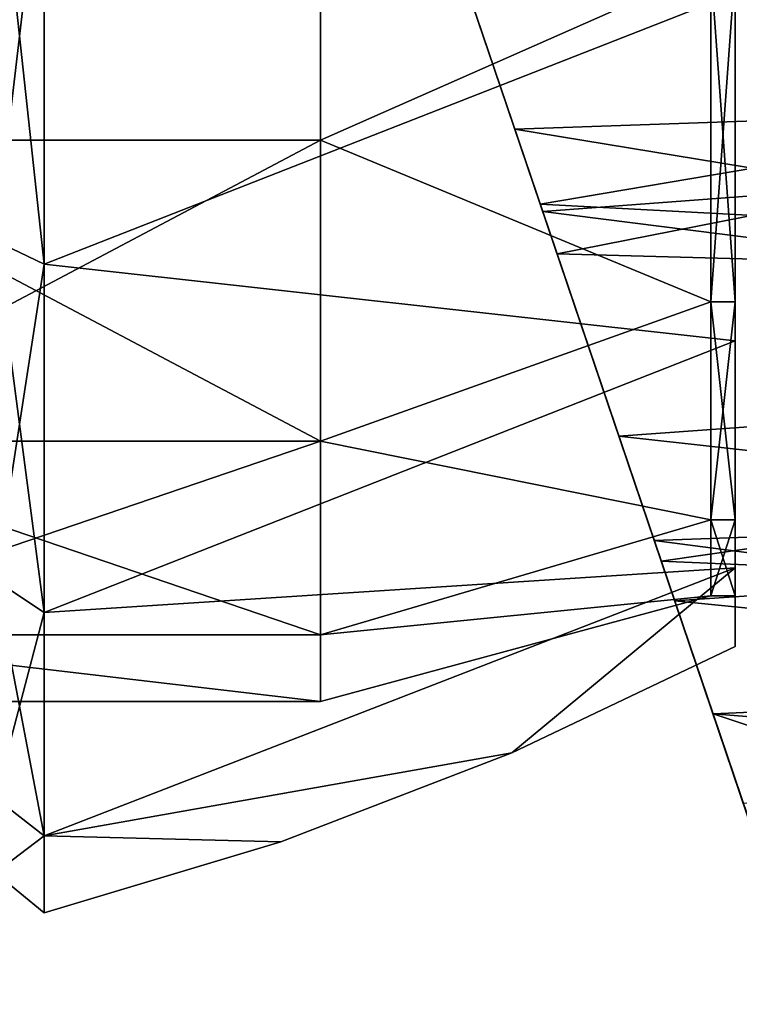
# Model space of a CAD drawing. Extents: x -75 to 87, y -169 to 275.
# Drawn here: x 55 to 64, y -20 to -8 of the extents above; entities that cross this region are included whole.
import ezdxf

# ---------------------------------------------------------------- set-up
doc = ezdxf.new("R2010")
doc.units = 0
doc.header["$MEASUREMENT"] = 0

msp = doc.modelspace()

# ---------------------------------------------------------------- linework, layer by layer
for points in [[(86.99971, -8.828085, 19.329508), (86.999603, -3.024806, 21.033537), (59.982174, -5.567034, 20.507761)], [(86.99939, -3.02459, -21.033865), (86.999512, -8.827887, -19.329893), (60.038467, -5.733322, -20.461941)], [(51.999966, -9.8454, 13.550999), (51.999981, -5.176, 15.930199), (58.999981, -5.176025, 15.930199)], [(51.999981, -5.176, -15.930199), (51.999966, -9.8454, -13.550999), (58.999981, -5.176025, -15.930199)], [(58.999966, -9.845426, 13.550999), (51.999966, -9.8454, 13.550999), (58.999981, -5.176025, 15.930199)], [(58.999981, -5.176025, -15.930199), (51.999966, -9.8454, -13.550999), (58.999966, -9.845426, -13.550999)], [(58.999981, -5.176025, -15.930199), (58.999966, -9.845426, -13.550999), (63.799973, -7.725043, -13.380099)], [(58.999966, -9.845426, 13.550999), (58.999981, -5.176025, 15.930199), (63.799973, -7.725043, 13.380099)], [(86.99971, -8.828085, 19.329508), (59.982174, -5.567034, 20.507761), (61.733528, -10.724756, 18.344925)], [(60.10017, -5.902821, 18.58506), (61.733528, -10.724756, 18.344925), (59.982174, -5.567034, 20.507761)], [(86.999512, -8.827887, -19.329893), (61.390526, -9.71188, -18.900766), (60.038467, -5.733322, -20.461941)], [(60.038467, -5.733322, -20.461941), (61.390526, -9.71188, -18.900766), (60.099979, -5.90263, -18.58514)], [(55.599979, -5.979513, -18.402899), (54.999962, -11.08561, -15.258099), (54.999977, -5.828111, -17.936897)], [(55.59996, -11.373613, 15.654499), (54.999977, -5.828111, 17.936897), (54.999962, -11.08561, 15.258099)], [(55.59996, -11.373613, 15.654499), (55.599979, -5.979513, 18.402899), (54.999977, -5.828111, 17.936897)], [(61.390526, -9.71188, -18.900766), (61.702549, -10.63218, -16.346573), (60.099979, -5.90263, -18.58514)], [(61.702549, -10.63218, -16.346573), (85.09951, -6.669698, -18.324171), (60.099979, -5.90263, -18.58514)], [(61.909622, -11.243039, 15.932023), (61.733528, -10.724756, 18.344925), (60.10017, -5.902821, 18.58506)], [(60.10017, -5.902821, 18.58506), (85.099701, -6.669886, 18.323828), (61.909622, -11.243039, 15.932023)], [(55.599979, -5.979513, -18.402899), (55.59996, -11.373613, -15.654499), (54.999962, -11.08561, -15.258099)], [(55.599979, -5.979513, 18.402899), (55.59996, -11.373613, 15.654499), (64.099968, -8.037544, 13.921399)], [(55.59996, -11.373613, -15.654499), (55.599979, -5.979513, -18.402899), (64.099968, -8.037544, -13.921399)], [(85.099625, -11.871012, -15.470599), (85.09951, -6.669698, -18.324171), (61.702549, -10.63218, -16.346573)], [(85.099701, -6.669886, 18.323828), (85.099785, -11.87117, 15.470201), (61.909622, -11.243039, 15.932023)], [(63.799973, -7.725043, -13.380099), (58.999966, -9.845426, -13.550999), (63.799957, -11.835443, -9.931099)], [(63.799957, -11.835443, 9.931099), (58.999966, -9.845426, 13.550999), (63.799973, -7.725043, 13.380099)], [(63.799957, -11.835443, 9.931099), (63.799973, -7.725043, 13.380099), (64.09996, -11.835443, 9.931099)], [(63.799973, -7.725043, -13.380099), (63.799957, -11.835443, -9.931099), (64.099976, -7.725044, -13.380099)], [(64.099976, -7.725044, -13.380099), (63.799957, -11.835443, -9.931099), (64.09996, -11.835443, -9.931099)], [(64.09996, -11.835443, 9.931099), (63.799973, -7.725043, 13.380099), (64.099976, -7.725044, 13.380099)], [(64.099976, -7.725044, 13.380099), (64.099953, -12.314244, 10.332799), (64.09996, -11.835443, 9.931099)], [(64.099968, -8.037544, 13.921399), (64.099953, -12.314244, 10.332799), (64.099976, -7.725044, 13.380099)], [(64.099976, -7.725044, -13.380099), (64.099953, -12.314244, -10.332799), (64.099968, -8.037544, -13.921399)], [(64.09996, -11.835443, -9.931099), (64.099953, -12.314244, -10.332799), (64.099976, -7.725044, -13.380099)], [(55.59996, -11.373613, 15.654499), (64.099953, -12.314244, 10.332799), (64.099968, -8.037544, 13.921399)], [(55.59996, -11.373613, -15.654499), (64.099968, -8.037544, -13.921399), (64.099953, -12.314244, -10.332799)], [(86.999512, -8.827887, -19.329893), (86.999626, -13.916006, -16.059919), (61.390526, -9.71188, -18.900766)], [(86.999786, -13.91617, 16.059481), (86.99971, -8.828085, 19.329508), (61.733528, -10.724756, 18.344925)], [(86.999626, -13.916006, -16.059919), (63.105309, -14.771934, -15.275702), (61.390526, -9.71188, -18.900766)], [(61.390526, -9.71188, -18.900766), (63.105309, -14.771934, -15.275702), (61.702549, -10.63218, -16.346573)], [(51.99995, -13.551, 9.845399), (51.999966, -9.8454, 13.550999), (58.99995, -13.551025, 9.845399)], [(51.999966, -9.8454, -13.550999), (51.99995, -13.551, -9.845399), (58.999966, -9.845426, -13.550999)], [(58.999966, -9.845426, -13.550999), (51.99995, -13.551, -9.845399), (58.99995, -13.551025, -9.845399)], [(58.99995, -13.551025, 9.845399), (51.999966, -9.8454, 13.550999), (58.999966, -9.845426, 13.550999)], [(58.999966, -9.845426, -13.550999), (58.99995, -13.551025, -9.845399), (63.799957, -11.835443, -9.931099)], [(58.99995, -13.551025, 9.845399), (58.999966, -9.845426, 13.550999), (63.799957, -11.835443, 9.931099)], [(61.702549, -10.63218, -16.346573), (63.105309, -14.771934, -15.275702), (62.669498, -13.485756, -14.084792)], [(62.669498, -13.485756, -14.084792), (85.099625, -11.871012, -15.470599), (61.702549, -10.63218, -16.346573)], [(86.999786, -13.91617, 16.059481), (61.733528, -10.724756, 18.344925), (63.356171, -15.512377, 14.523194)], [(61.909622, -11.243039, 15.932023), (63.356171, -15.512377, 14.523194), (61.733528, -10.724756, 18.344925)], [(55.59996, -11.373613, -15.654499), (54.999947, -15.25811, -11.085599), (54.999962, -11.08561, -15.258099)], [(55.599945, -15.654513, 11.373599), (54.999962, -11.08561, 15.258099), (54.999947, -15.25811, 11.085599)], [(55.599945, -15.654513, 11.373599), (55.59996, -11.373613, 15.654499), (54.999962, -11.08561, 15.258099)], [(63.190552, -15.023173, 12.433297), (63.356171, -15.512377, 14.523194), (61.909622, -11.243039, 15.932023)], [(61.909622, -11.243039, 15.932023), (85.099785, -11.87117, 15.470201), (63.190552, -15.023173, 12.433297)], [(55.59996, -11.373613, -15.654499), (55.599945, -15.654513, -11.373599), (54.999947, -15.25811, -11.085599)], [(55.59996, -11.373613, 15.654499), (55.599945, -15.654513, 11.373599), (64.099953, -12.314244, 10.332799)], [(55.599945, -15.654513, -11.373599), (55.59996, -11.373613, -15.654499), (64.099953, -12.314244, -10.332799)], [(63.799957, -11.835443, -9.931099), (58.99995, -13.551025, -9.845399), (63.79995, -14.518343, -5.2842)], [(63.79995, -14.518343, 5.2842), (58.99995, -13.551025, 9.845399), (63.799957, -11.835443, 9.931099)], [(63.79995, -14.518343, 5.2842), (63.799957, -11.835443, 9.931099), (64.099945, -14.518344, 5.2842)], [(64.09996, -11.835443, -9.931099), (63.79995, -14.518343, -5.2842), (64.099945, -14.518344, -5.2842)], [(63.799957, -11.835443, -9.931099), (63.79995, -14.518343, -5.2842), (64.09996, -11.835443, -9.931099)], [(64.099945, -14.518344, 5.2842), (63.799957, -11.835443, 9.931099), (64.09996, -11.835443, 9.931099)], [(64.099953, -12.314244, 10.332799), (64.099945, -14.518344, 5.2842), (64.09996, -11.835443, 9.931099)], [(64.099945, -14.518344, -5.2842), (64.099953, -12.314244, -10.332799), (64.09996, -11.835443, -9.931099)], [(85.099731, -15.973656, -11.18492), (85.099625, -11.871012, -15.470599), (62.669498, -13.485756, -14.084792)], [(85.099785, -11.87117, 15.470201), (85.099838, -15.97377, 11.18448), (63.190552, -15.023173, 12.433297)], [(55.599945, -15.654513, 11.373599), (64.099945, -15.105644, 5.498), (64.099953, -12.314244, 10.332799)], [(55.599945, -15.654513, -11.373599), (64.099953, -12.314244, -10.332799), (64.099945, -15.105644, -5.498)], [(64.099953, -12.314244, 10.332799), (64.099945, -15.105644, 5.498), (64.099945, -14.518344, 5.2842)], [(64.099945, -15.105644, -5.498), (64.099953, -12.314244, -10.332799), (64.099945, -14.518344, -5.2842)], [(51.999943, -15.9302, 5.176), (51.99995, -13.551, 9.845399), (58.999943, -15.930225, 5.176)], [(51.99995, -13.551, -9.845399), (51.999943, -15.9302, -5.176), (58.99995, -13.551025, -9.845399)], [(58.99995, -13.551025, -9.845399), (51.999943, -15.9302, -5.176), (58.999943, -15.930225, -5.176)], [(58.999943, -15.930225, 5.176), (51.99995, -13.551, 9.845399), (58.99995, -13.551025, 9.845399)], [(58.99995, -13.551025, -9.845399), (58.999943, -15.930225, -5.176), (63.79995, -14.518343, -5.2842)], [(58.999943, -15.930225, 5.176), (58.99995, -13.551025, 9.845399), (63.79995, -14.518343, 5.2842)], [(63.105309, -14.771934, -15.275702), (63.827164, -16.902235, -9.724416), (62.669498, -13.485756, -14.084792)], [(63.827164, -16.902235, -9.724416), (85.099731, -15.973656, -11.18492), (62.669498, -13.485756, -14.084792)], [(86.999626, -13.916006, -16.059919), (86.999725, -17.876755, -11.488839), (63.105309, -14.771934, -15.275702)], [(86.999847, -17.876873, 11.48836), (86.999786, -13.91617, 16.059481), (63.356171, -15.512377, 14.523194)], [(58.999943, -15.930225, -5.176), (63.799942, -15.450043), (63.79995, -14.518343, -5.2842)], [(63.799942, -15.450043), (58.999943, -15.930225, 5.176), (63.79995, -14.518343, 5.2842)], [(63.799942, -15.450043), (63.79995, -14.518343, 5.2842), (64.099945, -15.450044)], [(63.79995, -14.518343, -5.2842), (63.799942, -15.450043), (64.099945, -14.518344, -5.2842)], [(64.099945, -14.518344, -5.2842), (63.799942, -15.450043), (64.099945, -15.450044)], [(64.099945, -15.450044), (63.79995, -14.518343, 5.2842), (64.099945, -14.518344, 5.2842)], [(64.099945, -14.518344, 5.2842), (64.099945, -16.075045), (64.099945, -15.450044)], [(64.099945, -15.105644, 5.498), (64.099945, -16.075045), (64.099945, -14.518344, 5.2842)], [(64.099945, -15.450044), (64.099945, -15.105644, -5.498), (64.099945, -14.518344, -5.2842)], [(86.999725, -17.876755, -11.488839), (64.334976, -18.40181, -10.626626), (63.105309, -14.771934, -15.275702)], [(63.105309, -14.771934, -15.275702), (64.334976, -18.40181, -10.626626), (63.827164, -16.902235, -9.724416)], [(55.599934, -18.402914, 5.979499), (61.352436, -17.381433), (64.099945, -15.105644, 5.498)], [(55.599945, -15.654513, 11.373599), (55.599934, -18.402914, 5.979499), (64.099945, -15.105644, 5.498)], [(55.599934, -18.402914, -5.979499), (55.599945, -15.654513, -11.373599), (64.099945, -15.105644, -5.498)], [(55.599934, -18.402914, -5.979499), (64.099945, -15.105644, -5.498), (61.352436, -17.381433)], [(64.099945, -15.105644, 5.498), (61.352436, -17.381433), (64.099945, -16.075045)], [(61.352436, -17.381433), (64.099945, -15.105644, -5.498), (64.099945, -16.075045)], [(64.200966, -18.005209, 7.487876), (64.551392, -19.039606, 9.436469), (63.190552, -15.023173, 12.433297)], [(64.551392, -19.039606, 9.436469), (63.356171, -15.512377, 14.523194), (63.190552, -15.023173, 12.433297)], [(63.190552, -15.023173, 12.433297), (85.099838, -15.97377, 11.18448), (64.200966, -18.005209, 7.487876)], [(64.099945, -16.075045), (64.099945, -15.105644, -5.498), (64.099945, -15.450044)], [(55.599945, -15.654513, -11.373599), (54.999935, -17.936911, -5.8281), (54.999947, -15.25811, -11.085599)], [(55.599934, -18.402914, 5.979499), (54.999947, -15.25811, 11.085599), (54.999935, -17.936911, 5.8281)], [(55.599934, -18.402914, 5.979499), (55.599945, -15.654513, 11.373599), (54.999947, -15.25811, 11.085599)], [(58.999943, -15.930225, -5.176), (58.999939, -16.750025), (63.799942, -15.450043)], [(58.999939, -16.750025), (58.999943, -15.930225, 5.176), (63.799942, -15.450043)], [(86.999847, -17.876873, 11.48836), (63.356171, -15.512377, 14.523194), (64.551392, -19.039606, 9.436469)], [(55.599945, -15.654513, -11.373599), (55.599934, -18.402914, -5.979499), (54.999935, -17.936911, -5.8281)], [(51.999939, -16.75), (51.999943, -15.9302, 5.176), (58.999939, -16.750025)], [(51.999943, -15.9302, -5.176), (51.999939, -16.75), (58.999939, -16.750025)], [(58.999939, -16.750025), (51.999943, -15.9302, 5.176), (58.999943, -15.930225, 5.176)], [(58.999943, -15.930225, -5.176), (51.999943, -15.9302, -5.176), (58.999939, -16.750025)], [(85.099808, -18.597631, -5.864034), (85.099731, -15.973656, -11.18492), (63.827164, -16.902235, -9.724416)], [(63.827164, -16.902235, -9.724416), (65.037231, -20.47551, -5.68374), (64.547623, -19.028536, -4.261631)], [(64.334976, -18.40181, -10.626626), (65.037231, -20.47551, -5.68374), (63.827164, -16.902235, -9.724416)], [(70.811707, -19.227158, -3.250164), (63.827164, -16.902235, -9.724416), (64.547623, -19.028536, -4.261631)], [(70.811707, -19.227158, -3.250164), (85.099808, -18.597631, -5.864034), (63.827164, -16.902235, -9.724416)], [(55.599934, -18.402914, 5.979499), (58.513634, -18.475122), (61.352436, -17.381433)], [(58.513634, -18.475122), (55.599934, -18.402914, -5.979499), (61.352436, -17.381433)], [(55.599934, -18.402914, -5.979499), (54.999931, -18.860012), (54.999935, -17.936911, -5.8281)], [(54.999931, -18.860012), (55.599934, -18.402914, 5.979499), (54.999935, -17.936911, 5.8281)], [(55.599934, -18.402914, -5.979499), (55.59993, -19.350014), (54.999931, -18.860012)], [(55.59993, -19.350014), (55.599934, -18.402914, 5.979499), (54.999931, -18.860012)], [(55.599934, -18.402914, 5.979499), (55.59993, -19.350014), (58.513634, -18.475122)], [(55.59993, -19.350014), (55.599934, -18.402914, -5.979499), (58.513634, -18.475122)]]:
    msp.add_3dface(points)

doc.saveas('drawing.dxf')
